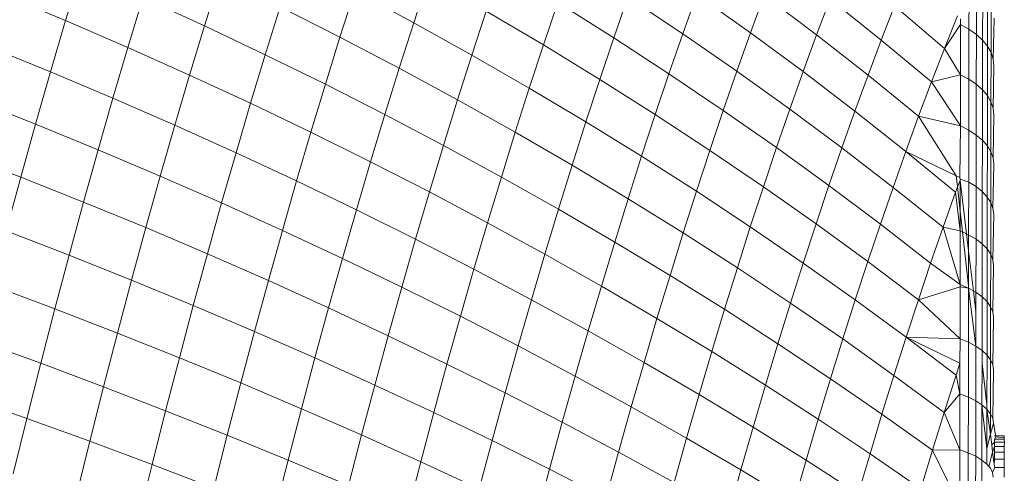
# Model space of a CAD drawing. Units: millimetres. Extents: x -5304 to 5695, y -3372 to 3970.
# Drawn here: x 3425 to 3445, y 1700 to 1710 of the extents above; entities that cross this region are included whole.
import ezdxf

# ---------------------------------------------------------------- set-up
doc = ezdxf.new("R2010")
doc.units = ezdxf.units.MM
doc.layers.add('Toestel 2D', color=7, linetype='Continuous', lineweight=20)

# ---------------------------------------------------------------- blocks, each defined once
blk = doc.blocks.new('1759_')
at = {"color": 0}
for p, q in [((298.6377, -33.8657), (298.6061, -33.9701)), ((298.9238, -33.8807), (298.8928, -33.9808)), ((299.3551, -33.882), (299.3249, -33.9744)), ((300.4719, -33.8862), (300.4717, -33.9877)), ((298.4764, -33.916), (298.6061, -33.9701)), ((299.2032, -33.9089), (299.1727, -34.0044)), ((299.2032, -33.9089), (299.3249, -33.9744)), ((300.4872, -33.8975), (300.487, -33.9986)), ((300.5, -33.9098), (300.4998, -34.0104)), ((298.7659, -33.9225), (298.7347, -34.0256)), ((298.7659, -33.9225), (298.8928, -33.9808)), ((299.6223, -33.9328), (299.5929, -34.0203)), ((299.6223, -33.9328), (299.7381, -34.0056)), ((299.7671, -33.9214), (299.7381, -34.0056)), ((299.7671, -33.9214), (299.8806, -33.9972)), ((299.9092, -33.9164), (299.8806, -33.9972)), ((299.9092, -33.9164), (300.0202, -33.9952)), ((300.0485, -33.9177), (300.0202, -33.9952)), ((300.0485, -33.9177), (300.1569, -33.9996)), ((300.1847, -33.9255), (300.1569, -33.9996)), ((300.1847, -33.9255), (300.2905, -34.0104)), ((300.5101, -33.9229), (300.5099, -34.023)), ((299.049, -33.9418), (299.0184, -34.0405)), ((299.049, -33.9418), (299.1727, -34.0044)), ((299.4748, -33.9504), (299.4451, -34.0413)), ((299.4748, -33.9504), (299.5929, -34.0203)), ((300.3179, -33.9397), (300.2905, -34.0104)), ((300.3179, -33.9397), (300.4209, -34.0276)), ((300.5175, -33.9367), (300.5173, -34.0363)), ((298.6061, -33.9701), (298.5749, -34.0762)), ((298.6061, -33.9701), (298.7347, -34.0256)), ((299.3249, -33.9744), (299.295, -34.0684)), ((299.3249, -33.9744), (299.4451, -34.0413)), ((300.4477, -33.9604), (300.4209, -34.0276)), ((300.4543, -33.9663), (300.4542, -33.978)), ((300.5235, -33.9653), (300.5218, -34.0499)), ((298.8928, -33.9808), (298.862, -34.0826)), ((298.8928, -33.9808), (299.0184, -34.0405)), ((299.8806, -33.9972), (299.8521, -34.0799)), ((299.8806, -33.9972), (299.9921, -34.0745)), ((300.0202, -33.9952), (299.9921, -34.0745)), ((300.0202, -33.9952), (300.1293, -34.0755)), ((300.4209, -34.0276), (300.4542, -33.978)), ((300.4542, -33.978), (300.4541, -34.0818)), ((300.4542, -33.978), (300.4717, -33.9877)), ((300.4717, -33.9877), (300.4716, -34.0912)), ((300.4717, -33.9877), (300.487, -33.9986)), ((299.1727, -34.0044), (299.1426, -34.1017)), ((299.1727, -34.0044), (299.295, -34.0684)), ((299.7381, -34.0056), (299.7092, -34.0916)), ((299.7381, -34.0056), (299.8521, -34.0799)), ((300.1569, -33.9996), (300.1293, -34.0755)), ((300.1569, -33.9996), (300.2633, -34.0829)), ((300.2905, -34.0104), (300.2633, -34.0829)), ((300.2905, -34.0104), (300.3942, -34.0967)), ((300.487, -33.9986), (300.4868, -34.1016)), ((300.487, -33.9986), (300.4998, -34.0104)), ((300.4998, -34.0104), (300.4996, -34.1129)), ((300.4998, -34.0104), (300.5099, -34.023)), ((298.4448, -34.0234), (298.5749, -34.0762)), ((298.7347, -34.0256), (298.7039, -34.1304)), ((298.7347, -34.0256), (298.862, -34.0826)), ((299.5929, -34.0203), (299.5637, -34.1096)), ((299.5929, -34.0203), (299.7092, -34.0916)), ((300.4209, -34.0276), (300.3942, -34.0967)), ((300.4209, -34.0276), (300.4541, -34.0818)), ((300.5099, -34.023), (300.5098, -34.125)), ((300.5099, -34.023), (300.5173, -34.0363)), ((300.5173, -34.0363), (300.5171, -34.1377)), ((300.5173, -34.0363), (300.5218, -34.0499)), ((299.0184, -34.0405), (298.9881, -34.1409)), ((299.0184, -34.0405), (299.1426, -34.1017)), ((299.4451, -34.0413), (299.4157, -34.1338)), ((299.4451, -34.0413), (299.5637, -34.1096)), ((300.5218, -34.0499), (300.5233, -34.0637)), ((298.5749, -34.0762), (298.544, -34.184)), ((298.5749, -34.0762), (298.7039, -34.1304)), ((299.295, -34.0684), (299.2653, -34.1642)), ((299.295, -34.0684), (299.4157, -34.1338)), ((299.9921, -34.0745), (299.9642, -34.1555)), ((299.9921, -34.0745), (300.1017, -34.1531)), ((300.1293, -34.0755), (300.1017, -34.1531)), ((300.1293, -34.0755), (300.2362, -34.1572)), ((300.5233, -34.0637), (300.5216, -34.1508)), ((298.862, -34.0826), (298.8316, -34.1861)), ((298.862, -34.0826), (298.9881, -34.1409)), ((299.7092, -34.0916), (299.6805, -34.1793)), ((299.7092, -34.0916), (299.8237, -34.1642)), ((299.8521, -34.0799), (299.8237, -34.1642)), ((299.8521, -34.0799), (299.9642, -34.1555)), ((300.2633, -34.0829), (300.2362, -34.1572)), ((300.2633, -34.0829), (300.3676, -34.1676)), ((300.3942, -34.0967), (300.3676, -34.1676)), ((300.3942, -34.0967), (300.4541, -34.0818)), ((300.3942, -34.0967), (300.4539, -34.1875)), ((300.4541, -34.0818), (300.4539, -34.1875)), ((300.4541, -34.0818), (300.4716, -34.0912)), ((300.4716, -34.0912), (300.4714, -34.1964)), ((300.4716, -34.0912), (300.4868, -34.1016)), ((299.1426, -34.1017), (299.1127, -34.2006)), ((299.1426, -34.1017), (299.2653, -34.1642)), ((299.5637, -34.1096), (299.5347, -34.2006)), ((299.5637, -34.1096), (299.6805, -34.1793)), ((300.4868, -34.1016), (300.4866, -34.2064)), ((300.4868, -34.1016), (300.4996, -34.1129)), ((300.4996, -34.1129), (300.4994, -34.2173)), ((300.4996, -34.1129), (300.5098, -34.125)), ((298.4135, -34.1324), (298.544, -34.184)), ((298.7039, -34.1304), (298.6733, -34.2369)), ((298.7039, -34.1304), (298.8316, -34.1861)), ((299.4157, -34.1338), (299.3865, -34.2281)), ((299.4157, -34.1338), (299.5347, -34.2006)), ((300.5098, -34.125), (300.5096, -34.2289)), ((300.5098, -34.125), (300.5171, -34.1377)), ((300.5171, -34.1377), (300.517, -34.241)), ((300.5171, -34.1377), (300.5216, -34.1508)), ((298.9881, -34.1409), (298.958, -34.243)), ((298.9881, -34.1409), (299.1127, -34.2006)), ((299.9642, -34.1555), (299.9364, -34.2383)), ((299.9642, -34.1555), (300.0743, -34.2325)), ((300.1017, -34.1531), (300.0743, -34.2325)), ((300.1017, -34.1531), (300.2093, -34.2331)), ((300.2362, -34.1572), (300.2093, -34.2331)), ((300.2362, -34.1572), (300.3411, -34.2402)), ((300.5216, -34.1508), (300.5231, -34.1641)), ((299.2653, -34.1642), (299.2359, -34.2617)), ((299.2653, -34.1642), (299.3865, -34.2281)), ((299.6805, -34.1793), (299.6521, -34.2687)), ((299.6805, -34.1793), (299.7956, -34.2504)), ((299.8237, -34.1642), (299.7956, -34.2504)), ((299.8237, -34.1642), (299.9364, -34.2383)), ((300.3676, -34.1676), (300.3411, -34.2402)), ((300.3676, -34.1676), (300.4539, -34.1875)), ((300.3676, -34.1676), (300.4454, -34.2909)), ((300.5231, -34.1641), (300.5214, -34.2536)), ((298.544, -34.184), (298.5134, -34.2933)), ((298.544, -34.184), (298.6733, -34.2369)), ((298.8316, -34.1861), (298.8014, -34.2911)), ((298.8316, -34.1861), (298.958, -34.243)), ((299.1127, -34.2006), (299.0831, -34.3012)), ((299.1127, -34.2006), (299.2359, -34.2617)), ((299.5347, -34.2006), (299.506, -34.2933)), ((299.5347, -34.2006), (299.6521, -34.2687)), ((300.4539, -34.1875), (300.4529, -34.2939)), ((300.4539, -34.1875), (300.4714, -34.1964)), ((300.4714, -34.1964), (300.4712, -34.3035)), ((300.4714, -34.1964), (300.4866, -34.2064)), ((300.4866, -34.2064), (300.4864, -34.313)), ((300.4866, -34.2064), (300.4994, -34.2173)), ((300.4994, -34.2173), (300.4992, -34.3234)), ((300.4994, -34.2173), (300.5096, -34.2289)), ((298.6733, -34.2369), (298.6431, -34.3449)), ((298.6733, -34.2369), (298.8014, -34.2911)), ((299.3865, -34.2281), (299.3575, -34.324)), ((299.3865, -34.2281), (299.506, -34.2933)), ((299.9364, -34.2383), (299.9088, -34.3227)), ((299.9364, -34.2383), (300.0471, -34.3136)), ((300.0743, -34.2325), (300.0471, -34.3136)), ((300.0743, -34.2325), (300.1825, -34.3108)), ((300.2093, -34.2331), (300.1825, -34.3108)), ((300.2093, -34.2331), (300.3148, -34.3145)), ((300.3411, -34.2402), (300.3148, -34.3145)), ((300.3411, -34.2402), (300.4439, -34.3245)), ((300.3411, -34.2402), (300.4454, -34.2909)), ((300.5096, -34.2289), (300.5094, -34.3345)), ((300.5096, -34.2289), (300.517, -34.241)), ((300.517, -34.241), (300.5168, -34.3461)), ((300.517, -34.241), (300.5214, -34.2536)), ((298.3825, -34.243), (298.5134, -34.2933)), ((298.958, -34.243), (298.9283, -34.3466)), ((298.958, -34.243), (299.0831, -34.3012)), ((299.2359, -34.2617), (299.2067, -34.3607)), ((299.2359, -34.2617), (299.3575, -34.324)), ((299.7956, -34.2504), (299.7677, -34.3381)), ((299.7956, -34.2504), (299.9088, -34.3227)), ((300.5214, -34.2536), (300.5229, -34.2663)), ((299.6521, -34.2687), (299.6239, -34.3597)), ((299.6521, -34.2687), (299.7677, -34.3381)), ((300.5229, -34.2663), (300.5212, -34.358)), ((298.5134, -34.2933), (298.4832, -34.4042)), ((298.5134, -34.2933), (298.6431, -34.3449)), ((298.8014, -34.2911), (298.7716, -34.3977)), ((298.8014, -34.2911), (298.9283, -34.3466)), ((299.0831, -34.3012), (299.0538, -34.4034)), ((299.0831, -34.3012), (299.2067, -34.3607)), ((299.506, -34.2933), (299.4775, -34.3876)), ((299.506, -34.2933), (299.6239, -34.3597)), ((300.4454, -34.2909), (300.4479, -34.3133)), ((300.4454, -34.2909), (300.4529, -34.2939)), ((300.4537, -34.3001), (300.4479, -34.3133)), ((300.4537, -34.2973), (300.4529, -34.2939)), ((300.4537, -34.3001), (300.4536, -34.364)), ((300.4537, -34.2973), (300.4712, -34.3035)), ((300.4537, -34.2973), (300.4537, -34.3001)), ((300.4668, -34.4103), (300.4537, -34.3001)), ((300.0471, -34.3136), (300.0201, -34.3963)), ((300.0471, -34.3136), (300.1559, -34.3902)), ((300.1825, -34.3108), (300.1559, -34.3902)), ((300.1825, -34.3108), (300.2886, -34.3904)), ((300.3148, -34.3145), (300.2886, -34.3904)), ((300.3148, -34.3145), (300.4181, -34.397)), ((300.4479, -34.3133), (300.4439, -34.3245)), ((300.4479, -34.3133), (300.4536, -34.364)), ((300.4712, -34.3035), (300.471, -34.4123)), ((300.4712, -34.3035), (300.4864, -34.313)), ((300.4864, -34.313), (300.4863, -34.4214)), ((300.4864, -34.313), (300.4992, -34.3234)), ((299.3575, -34.324), (299.3288, -34.4215)), ((299.3575, -34.324), (299.4775, -34.3876)), ((299.7677, -34.3381), (299.74, -34.4274)), ((299.7677, -34.3381), (299.8814, -34.4087)), ((299.9088, -34.3227), (299.8814, -34.4087)), ((299.9088, -34.3227), (300.0201, -34.3963)), ((300.4439, -34.3245), (300.4181, -34.397)), ((300.4439, -34.3245), (300.4535, -34.4042)), ((300.4992, -34.3234), (300.4991, -34.4312)), ((300.4992, -34.3234), (300.5094, -34.3345)), ((300.5094, -34.3345), (300.5092, -34.4418)), ((300.5094, -34.3345), (300.5168, -34.3461)), ((298.6431, -34.3449), (298.6132, -34.4545)), ((298.6431, -34.3449), (298.7716, -34.3977)), ((298.9283, -34.3466), (298.8989, -34.4518)), ((298.9283, -34.3466), (299.0538, -34.4034)), ((299.2067, -34.3607), (299.1779, -34.4613)), ((299.2067, -34.3607), (299.3288, -34.4215)), ((299.6239, -34.3597), (299.5959, -34.4524)), ((299.6239, -34.3597), (299.74, -34.4274)), ((300.5168, -34.3461), (300.5166, -34.4528)), ((300.5168, -34.3461), (300.5212, -34.358)), ((300.5212, -34.358), (300.5228, -34.3702)), ((300.4536, -34.364), (300.4535, -34.4042)), ((300.4536, -34.364), (300.4583, -34.4064)), ((300.5228, -34.3702), (300.5211, -34.4642)), ((298.7716, -34.3977), (298.7421, -34.5059)), ((298.7716, -34.3977), (298.8989, -34.4518)), ((299.0538, -34.4034), (299.0248, -34.507)), ((299.0538, -34.4034), (299.1779, -34.4613)), ((299.4775, -34.3876), (299.4493, -34.4834)), ((299.4775, -34.3876), (299.5959, -34.4524)), ((300.0201, -34.3963), (299.9933, -34.4806)), ((300.0201, -34.3963), (300.1294, -34.4711)), ((300.1559, -34.3902), (300.1294, -34.4711)), ((300.1559, -34.3902), (300.2625, -34.468)), ((300.2886, -34.3904), (300.2625, -34.468)), ((300.2886, -34.3904), (300.3925, -34.4712)), ((300.4181, -34.397), (300.3925, -34.4712)), ((300.4181, -34.397), (300.4535, -34.4042)), ((300.4181, -34.397), (300.4533, -34.515)), ((298.4832, -34.4042), (298.6132, -34.4545)), ((299.3288, -34.4215), (299.3004, -34.5205)), ((299.3288, -34.4215), (299.4493, -34.4834)), ((299.8814, -34.4087), (299.8543, -34.4963)), ((299.8814, -34.4087), (299.9933, -34.4806)), ((300.4535, -34.4042), (300.4533, -34.515)), ((300.4535, -34.4042), (300.4583, -34.4064)), ((300.4583, -34.4064), (300.4668, -34.4103)), ((300.4583, -34.4064), (300.4708, -34.518)), ((300.4668, -34.4103), (300.471, -34.4123)), ((300.471, -34.4453), (300.4668, -34.4103)), ((300.471, -34.4123), (300.4863, -34.4214)), ((300.471, -34.4123), (300.471, -34.4453)), ((300.4863, -34.4214), (300.4861, -34.5313)), ((300.4863, -34.4214), (300.4991, -34.4312)), ((299.74, -34.4274), (299.7125, -34.5183)), ((299.74, -34.4274), (299.8543, -34.4963)), ((300.4991, -34.4312), (300.4989, -34.5406)), ((300.4991, -34.4312), (300.5092, -34.4418)), ((300.5092, -34.4418), (300.5091, -34.5506)), ((300.5092, -34.4418), (300.5166, -34.4528)), ((298.6132, -34.4545), (298.5837, -34.5654)), ((298.6132, -34.4545), (298.7421, -34.5059)), ((298.8989, -34.4518), (298.8698, -34.5584)), ((298.8989, -34.4518), (299.0248, -34.507)), ((299.1779, -34.4613), (299.1493, -34.5634)), ((299.1779, -34.4613), (299.3004, -34.5205)), ((299.5959, -34.4524), (299.5682, -34.5465)), ((299.5959, -34.4524), (299.7125, -34.5183)), ((300.471, -34.4453), (300.4708, -34.518)), ((300.4808, -34.5283), (300.471, -34.4453)), ((300.5166, -34.4528), (300.5164, -34.5611)), ((300.5166, -34.4528), (300.5211, -34.4642)), ((300.5211, -34.4642), (300.5226, -34.4757)), ((299.4493, -34.4834), (299.4214, -34.5807)), ((299.4493, -34.4834), (299.5682, -34.5465)), ((299.9933, -34.4806), (299.9667, -34.5664)), ((299.9933, -34.4806), (300.1032, -34.5536)), ((300.1294, -34.4711), (300.1032, -34.5536)), ((300.1294, -34.4711), (300.2367, -34.5471)), ((300.2625, -34.468), (300.2367, -34.5471)), ((300.2625, -34.468), (300.3671, -34.5469)), ((300.3925, -34.4712), (300.3671, -34.5469)), ((300.3925, -34.4712), (300.4533, -34.515)), ((300.5226, -34.4757), (300.5209, -34.5719)), ((299.8543, -34.4963), (299.8273, -34.5855)), ((299.8543, -34.4963), (299.9667, -34.5664)), ((298.4533, -34.5166), (298.5837, -34.5654)), ((298.7421, -34.5059), (298.713, -34.6155)), ((298.7421, -34.5059), (298.8698, -34.5584)), ((299.0248, -34.507), (298.9961, -34.6121)), ((299.0248, -34.507), (299.1493, -34.5634)), ((299.3004, -34.5205), (299.2723, -34.6209)), ((299.3004, -34.5205), (299.4214, -34.5807)), ((299.7125, -34.5183), (299.6853, -34.6107)), ((299.7125, -34.5183), (299.8273, -34.5855)), ((300.3671, -34.5469), (300.4533, -34.5198)), ((300.4533, -34.5198), (300.4532, -34.6274)), ((300.4533, -34.515), (300.4708, -34.5227)), ((300.4533, -34.515), (300.4533, -34.5198)), ((300.4533, -34.5198), (300.4708, -34.5227)), ((300.4708, -34.5227), (300.4707, -34.6346)), ((300.4708, -34.518), (300.4708, -34.5227)), ((300.4708, -34.5227), (300.4808, -34.5283)), ((300.4708, -34.5227), (300.4859, -34.6427)), ((300.4808, -34.5283), (300.4861, -34.5313)), ((300.486, -34.5718), (300.4808, -34.5283)), ((300.4861, -34.5313), (300.486, -34.5718)), ((300.4861, -34.5313), (300.4989, -34.5406)), ((300.4989, -34.5406), (300.4987, -34.6516)), ((300.4989, -34.5406), (300.5091, -34.5506)), ((298.5837, -34.5654), (298.5546, -34.6779)), ((298.5837, -34.5654), (298.713, -34.6155)), ((298.8698, -34.5584), (298.8411, -34.6665)), ((298.8698, -34.5584), (298.9961, -34.6121)), ((299.1493, -34.5634), (299.1211, -34.6669)), ((299.1493, -34.5634), (299.2723, -34.6209)), ((299.5682, -34.5465), (299.5407, -34.6421)), ((299.5682, -34.5465), (299.6853, -34.6107)), ((299.9667, -34.5664), (299.9403, -34.6537)), ((299.9667, -34.5664), (300.0771, -34.6375)), ((300.1032, -34.5536), (300.0771, -34.6375)), ((300.1032, -34.5536), (300.211, -34.6277)), ((300.2367, -34.5471), (300.211, -34.6277)), ((300.2367, -34.5471), (300.3419, -34.6242)), ((300.3671, -34.5469), (300.3419, -34.6242)), ((300.3671, -34.5469), (300.4532, -34.6274)), ((300.5091, -34.5506), (300.5089, -34.661)), ((300.5091, -34.5506), (300.5164, -34.5611)), ((300.5164, -34.5611), (300.5163, -34.6709)), ((300.5164, -34.5611), (300.5209, -34.5719)), ((299.4214, -34.5807), (299.3937, -34.6795)), ((299.4214, -34.5807), (299.5407, -34.6421)), ((299.8273, -34.5855), (299.8007, -34.676)), ((299.8273, -34.5855), (299.9403, -34.6537)), ((300.486, -34.5718), (300.4859, -34.6427)), ((300.5224, -34.5828), (300.5207, -34.6811)), ((300.5209, -34.5719), (300.5224, -34.5828)), ((298.713, -34.6155), (298.6843, -34.7264)), ((298.713, -34.6155), (298.8411, -34.6665)), ((298.9961, -34.6121), (298.9678, -34.7186)), ((298.9961, -34.6121), (299.1211, -34.6669)), ((299.2723, -34.6209), (299.2445, -34.7228)), ((299.2723, -34.6209), (299.3937, -34.6795)), ((299.6853, -34.6107), (299.6584, -34.7046)), ((299.6853, -34.6107), (299.8007, -34.676)), ((300.3419, -34.6242), (300.3168, -34.7029)), ((300.3419, -34.6242), (300.4532, -34.6274)), ((300.3419, -34.6242), (300.4531, -34.6775)), ((300.3419, -34.6242), (300.4449, -34.7024)), ((300.4532, -34.6274), (300.4531, -34.6775)), ((300.4532, -34.6274), (300.4707, -34.6346)), ((298.4238, -34.6304), (298.5546, -34.6779)), ((299.5407, -34.6421), (299.5136, -34.7391)), ((299.5407, -34.6421), (299.6584, -34.7046)), ((300.0771, -34.6375), (300.0513, -34.723)), ((300.0771, -34.6375), (300.1856, -34.7098)), ((300.211, -34.6277), (300.1856, -34.7098)), ((300.211, -34.6277), (300.3168, -34.7029)), ((300.4707, -34.6346), (300.4705, -34.748)), ((300.4707, -34.6346), (300.4859, -34.6427)), ((300.4859, -34.6427), (300.4857, -34.7557)), ((300.4859, -34.6427), (300.4987, -34.6516)), ((298.8411, -34.6665), (298.8127, -34.7759)), ((298.8411, -34.6665), (298.9678, -34.7186)), ((299.1211, -34.6669), (299.0932, -34.7718)), ((299.1211, -34.6669), (299.2445, -34.7228)), ((299.9403, -34.6537), (299.9142, -34.7424)), ((299.9403, -34.6537), (300.0513, -34.723)), ((300.4987, -34.6516), (300.5089, -34.661)), ((300.4987, -34.6516), (300.4987, -34.6781)), ((300.5089, -34.661), (300.5087, -34.7627)), ((300.5089, -34.661), (300.5163, -34.6709)), ((298.5546, -34.6779), (298.5259, -34.7916)), ((298.5546, -34.6779), (298.6843, -34.7264)), ((299.3937, -34.6795), (299.3665, -34.7796)), ((299.3937, -34.6795), (299.5136, -34.7391)), ((299.8007, -34.676), (299.7743, -34.768)), ((299.8007, -34.676), (299.9142, -34.7424)), ((300.4531, -34.6775), (300.4449, -34.7024)), ((300.4531, -34.6775), (300.453, -34.7412)), ((300.4987, -34.6781), (300.4985, -34.764)), ((300.5087, -34.7627), (300.4987, -34.6781)), ((300.5163, -34.6709), (300.5161, -34.7822)), ((300.5163, -34.6709), (300.5207, -34.6811)), ((300.5207, -34.6811), (300.5222, -34.6915)), ((299.6584, -34.7046), (299.6318, -34.7998)), ((299.6584, -34.7046), (299.7743, -34.768)), ((300.3168, -34.7029), (300.292, -34.7831)), ((300.3168, -34.7029), (300.4205, -34.7792)), ((300.4449, -34.7024), (300.4205, -34.7792)), ((300.4449, -34.7024), (300.453, -34.7412)), ((300.5222, -34.6915), (300.5206, -34.7918)), ((298.6843, -34.7264), (298.6559, -34.8386)), ((298.6843, -34.7264), (298.8127, -34.7759)), ((298.9678, -34.7186), (298.9399, -34.8265)), ((298.9678, -34.7186), (299.0932, -34.7718)), ((299.2445, -34.7228), (299.2171, -34.826)), ((299.2445, -34.7228), (299.3665, -34.7796)), ((300.0513, -34.723), (300.0258, -34.8098)), ((300.0513, -34.723), (300.1604, -34.7933)), ((300.1856, -34.7098), (300.1604, -34.7933)), ((300.1856, -34.7098), (300.292, -34.7831)), ((298.3947, -34.7455), (298.5259, -34.7916)), ((299.5136, -34.7391), (299.4868, -34.8375)), ((299.5136, -34.7391), (299.6318, -34.7998)), ((299.9142, -34.7424), (299.8883, -34.8326)), ((299.9142, -34.7424), (300.0258, -34.8098)), ((300.4205, -34.7792), (300.453, -34.7412)), ((300.453, -34.7412), (300.4528, -34.8564)), ((300.453, -34.7412), (300.4705, -34.748)), ((300.4705, -34.748), (300.4703, -34.8628)), ((300.4705, -34.748), (300.4857, -34.7557)), ((299.7743, -34.768), (299.7482, -34.8614)), ((299.7743, -34.768), (299.8883, -34.8326)), ((300.4857, -34.7557), (300.4856, -34.8699)), ((300.4857, -34.7557), (300.4985, -34.764)), ((300.4985, -34.764), (300.4984, -34.8777)), ((300.4985, -34.764), (300.5087, -34.7729)), ((300.4985, -34.764), (300.5086, -34.8542)), ((300.5087, -34.7627), (300.5087, -34.7729)), ((298.8127, -34.7759), (298.7847, -34.8866)), ((298.8127, -34.7759), (298.9399, -34.8265)), ((299.0932, -34.7718), (299.0656, -34.878)), ((299.0932, -34.7718), (299.2171, -34.826)), ((299.3665, -34.7796), (299.3395, -34.8811)), ((299.3665, -34.7796), (299.4868, -34.8375)), ((300.292, -34.7831), (300.2674, -34.8646)), ((300.292, -34.7831), (300.3962, -34.8574)), ((300.4205, -34.7792), (300.3962, -34.8574)), ((300.4205, -34.7792), (300.4528, -34.8564)), ((300.5087, -34.7729), (300.5086, -34.8542)), ((300.5087, -34.7729), (300.5161, -34.7822)), ((300.516, -34.824), (300.5087, -34.7729)), ((300.5161, -34.7822), (300.516, -34.824)), ((300.5161, -34.7822), (300.5206, -34.7918)), ((298.5259, -34.7916), (298.4976, -34.9065)), ((298.5259, -34.7916), (298.6559, -34.8386)), ((299.6318, -34.7998), (299.6054, -34.8963)), ((299.6318, -34.7998), (299.7482, -34.8614)), ((300.0258, -34.8098), (300.0004, -34.898)), ((300.0258, -34.8098), (300.1354, -34.8782)), ((300.1604, -34.7933), (300.1354, -34.8782)), ((300.1604, -34.7933), (300.2674, -34.8646)), ((300.5221, -34.8015), (300.516, -34.824)), ((300.5206, -34.7918), (300.5221, -34.8015)), ((300.527, -34.8297), (300.5221, -34.8015)), ((298.9399, -34.8265), (298.9123, -34.9356)), ((298.9399, -34.8265), (299.0656, -34.878)), ((299.2171, -34.826), (299.19, -34.9305)), ((299.2171, -34.826), (299.3395, -34.8811)), ((300.516, -34.824), (300.5086, -34.8542)), ((300.516, -34.824), (300.5187, -34.8463)), ((300.5246, -34.8279), (300.5446, -34.8279)), ((300.527, -34.8297), (300.5246, -34.8347)), ((300.527, -34.8297), (300.5446, -34.8316)), ((300.5446, -34.8279), (300.5446, -34.8316)), ((298.6559, -34.8386), (298.628, -34.9521)), ((298.6559, -34.8386), (298.7847, -34.8866)), ((299.4868, -34.8375), (299.4603, -34.9372)), ((299.4868, -34.8375), (299.6054, -34.8963)), ((299.8883, -34.8326), (299.8627, -34.924)), ((299.8883, -34.8326), (300.0004, -34.898)), ((300.5187, -34.8463), (300.5246, -34.8406)), ((300.5205, -34.8613), (300.5187, -34.8463)), ((300.5245, -34.8496), (300.5205, -34.8613)), ((300.5245, -34.8496), (300.5244, -34.8617)), ((300.5246, -34.8406), (300.5245, -34.8496)), ((300.5245, -34.8496), (300.5445, -34.8496)), ((300.5246, -34.8347), (300.5246, -34.8406)), ((300.5246, -34.8347), (300.5445, -34.8347)), ((300.5246, -34.8406), (300.5447, -34.8406)), ((300.5444, -34.8617), (300.5445, -34.8496)), ((300.5445, -34.8347), (300.5446, -34.8316)), ((300.5447, -34.8406), (300.5445, -34.8347)), ((300.5445, -34.8496), (300.5447, -34.8406)), ((299.7482, -34.8614), (299.7223, -34.9561)), ((299.7482, -34.8614), (299.8627, -34.924)), ((300.2674, -34.8646), (300.243, -34.9475)), ((300.2674, -34.8646), (300.3722, -34.9369)), ((300.3962, -34.8574), (300.3722, -34.9369)), ((300.3962, -34.8574), (300.4528, -34.8564)), ((300.3962, -34.8574), (300.4526, -34.9728)), ((300.4528, -34.8564), (300.4526, -34.9728)), ((300.4528, -34.8564), (300.4703, -34.8628)), ((300.4703, -34.8628), (300.4701, -34.9788)), ((300.4703, -34.8628), (300.4856, -34.8699)), ((300.4856, -34.8699), (300.4854, -34.9855)), ((300.4856, -34.8699), (300.4984, -34.8777)), ((300.5086, -34.8542), (300.5085, -34.886)), ((300.5127, -34.8909), (300.5205, -34.8613)), ((300.5205, -34.8613), (300.5234, -34.8864)), ((300.5244, -34.8617), (300.5244, -34.8762)), ((300.5244, -34.8617), (300.5444, -34.8617)), ((300.5444, -34.8762), (300.5444, -34.8617)), ((298.7847, -34.8866), (298.7572, -34.9986)), ((298.7847, -34.8866), (298.9123, -34.9356)), ((299.0656, -34.878), (299.0385, -34.9854)), ((299.0656, -34.878), (299.19, -34.9305)), ((299.3395, -34.8811), (299.3129, -34.9838)), ((299.3395, -34.8811), (299.4603, -34.9372)), ((300.1354, -34.8782), (300.1106, -34.9644)), ((300.1354, -34.8782), (300.243, -34.9475)), ((300.4984, -34.8777), (300.4982, -34.9927)), ((300.4984, -34.8777), (300.5085, -34.886)), ((300.5085, -34.886), (300.5127, -34.8909)), ((300.5127, -34.8909), (300.5159, -34.8947)), ((300.5244, -34.8762), (300.5234, -34.8864)), ((300.5234, -34.8864), (300.5248, -34.8932)), ((300.5244, -34.8762), (300.5444, -34.8762)), ((300.5444, -34.8762), (300.5444, -34.8932)), ((299.6054, -34.8963), (299.5794, -34.9942)), ((299.6054, -34.8963), (299.7223, -34.9561)), ((300.0004, -34.898), (299.9754, -34.9875)), ((300.0004, -34.898), (300.1106, -34.9644)), ((300.5159, -34.8947), (300.5204, -34.9037)), ((300.5248, -34.8932), (300.5204, -34.9037)), ((300.5204, -34.9037), (300.5219, -34.9128)), ((300.5248, -34.8932), (300.5444, -34.8932)), ((300.5444, -34.8932), (300.5444, -34.9129))]:
    blk.add_line(p, q, dxfattribs=at)
blk = doc.blocks.new('VPL-06-1759')
at = {"layer": 'Toestel 2D', "xscale": 10, "yscale": 10, "zscale": 10}
blk.add_blockref('1759_', (439.732, 2049.194), dxfattribs=at)

msp = doc.modelspace()

# ---------------------------------------------------------------- block references
msp.add_blockref('VPL-06-1759', (0, 0))

doc.saveas('drawing.dxf')
